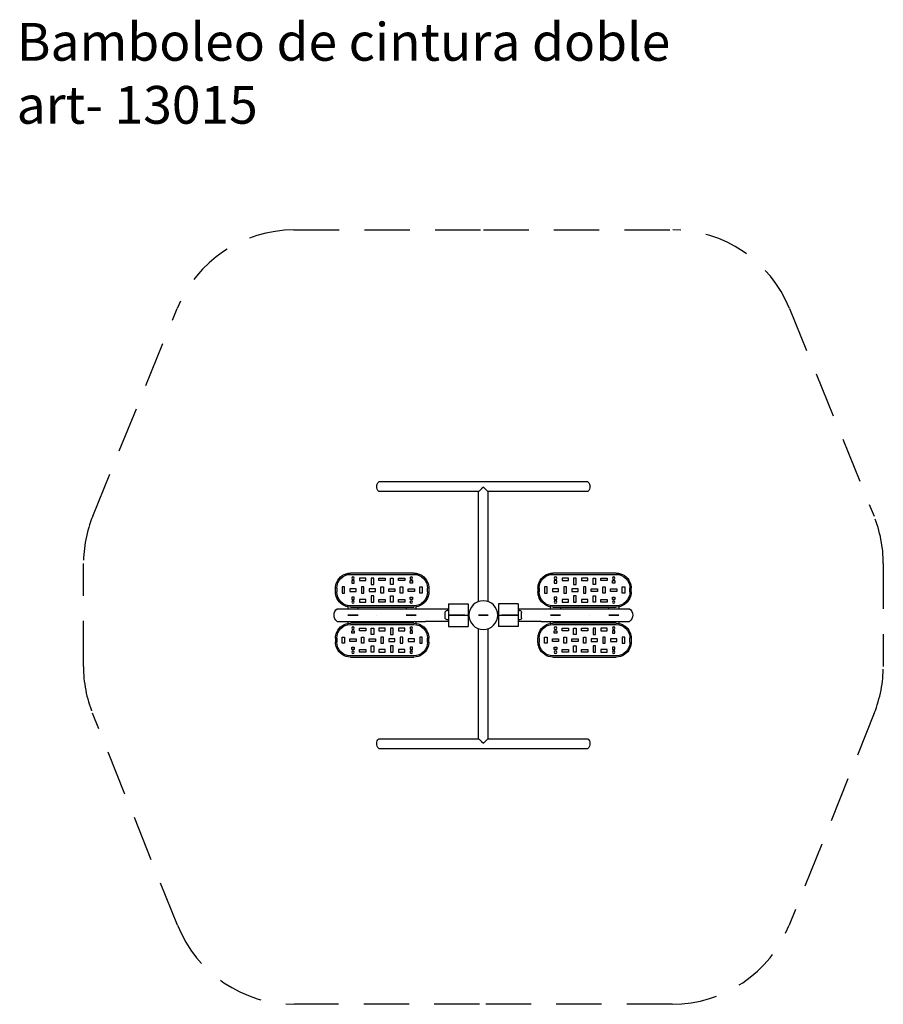
# Model space of a CAD drawing. Units: millimetres. Extents: x 56277.34 to 56280.77, y 33227.86 to 33231.77.
import ezdxf

# ---------------------------------------------------------------- set-up
doc = ezdxf.new("R2010")
doc.units = ezdxf.units.MM
doc.linetypes.add('ACAD_ISO02W100', pattern=[15, 12, -3])
doc.layers.add('Area de seguridad', color=6, linetype='ACAD_ISO02W100')
doc.layers.add('JUEGOS 2', color=80, linetype='Continuous', lineweight=13)
doc.styles.get("Standard").update_dxf_attribs({"font": 'arial.ttf'})

msp = doc.modelspace()

# ---------------------------------------------------------------- linework, layer by layer
at = {"extrusion": (0, 6.12323e-17, -1)}
for p, q in [((56279.5964, 33229.9359), (56278.7664, 33229.9359)), ((56278.7584, 33229.9169), (56278.7584, 33229.9168)), ((56279.1625, 33229.8978), (56278.7664, 33229.8978)), ((56279.1624, 33229.7322), (56279.1624, 33229.8978)), ((56279.5964, 33229.8978), (56279.2004, 33229.8978)), ((56279.2005, 33229.5665), (56279.2005, 33229.8978)), ((56279.6044, 33229.9168), (56279.6044, 33229.9169)), ((56279.1624, 33229.4607), (56279.1624, 33229.7322)), ((56279.1624, 33229.5665), (56279.1624, 33229.7319)), ((56278.6681, 33229.5737), (56278.6548, 33229.5737)), ((56278.6548, 33229.5687), (56278.6681, 33229.5687)), ((56278.6594, 33229.5437), (56278.6594, 33229.5337)), ((56278.6691, 33229.5437), (56278.6594, 33229.5437)), ((56278.8914, 33229.5737), (56278.6681, 33229.5737)), ((56278.6681, 33229.5687), (56278.8914, 33229.5687)), ((56278.6691, 33229.5337), (56278.6691, 33229.5437)), ((56278.6903, 33229.5537), (56278.6903, 33229.5437)), ((56278.7153, 33229.5537), (56278.6903, 33229.5537)), ((56278.6903, 33229.5437), (56278.7153, 33229.5437)), ((56278.7153, 33229.5437), (56278.7153, 33229.5537)), ((56278.7363, 33229.5537), (56278.7363, 33229.5287)), ((56278.7463, 33229.5537), (56278.7363, 33229.5537)), ((56278.7463, 33229.5287), (56278.7463, 33229.5537)), ((56278.7673, 33229.5437), (56278.7673, 33229.5537)), ((56278.7673, 33229.5537), (56278.7923, 33229.5537)), ((56278.7923, 33229.5437), (56278.7673, 33229.5437)), ((56278.7923, 33229.5537), (56278.7923, 33229.5437)), ((56278.8133, 33229.5537), (56278.8233, 33229.5537)), ((56278.8133, 33229.5287), (56278.8133, 33229.5537)), ((56278.8233, 33229.5537), (56278.8233, 33229.5287)), ((56278.8443, 33229.5537), (56278.8693, 33229.5537)), ((56278.8443, 33229.5437), (56278.8443, 33229.5537)), ((56278.8693, 33229.5437), (56278.8443, 33229.5437)), ((56278.8693, 33229.5537), (56278.8693, 33229.5437)), ((56278.8904, 33229.5437), (56278.9001, 33229.5437)), ((56278.8904, 33229.5337), (56278.8904, 33229.5437)), ((56278.9048, 33229.5737), (56278.8914, 33229.5737)), ((56278.8914, 33229.5687), (56278.9048, 33229.5687)), ((56278.9001, 33229.5437), (56278.9001, 33229.5337)), ((56279.1624, 33229.4607), (56279.1624, 33229.5665)), ((56279.2005, 33229.4607), (56279.2005, 33229.5665)), ((56279.4714, 33229.5737), (56279.4581, 33229.5737)), ((56279.4581, 33229.5687), (56279.4714, 33229.5687)), ((56279.4627, 33229.5437), (56279.4627, 33229.5337)), ((56279.4724, 33229.5437), (56279.4627, 33229.5437)), ((56279.6947, 33229.5737), (56279.4714, 33229.5737)), ((56279.4714, 33229.5687), (56279.6947, 33229.5687)), ((56279.4724, 33229.5337), (56279.4724, 33229.5437)), ((56279.4936, 33229.5537), (56279.4936, 33229.5437)), ((56279.5186, 33229.5537), (56279.4936, 33229.5537)), ((56279.4936, 33229.5437), (56279.5186, 33229.5437)), ((56279.5186, 33229.5437), (56279.5186, 33229.5537)), ((56279.5396, 33229.5537), (56279.5396, 33229.5287)), ((56279.5496, 33229.5537), (56279.5396, 33229.5537)), ((56279.5496, 33229.5287), (56279.5496, 33229.5537)), ((56279.5706, 33229.5537), (56279.5706, 33229.5437)), ((56279.5956, 33229.5537), (56279.5706, 33229.5537)), ((56279.5706, 33229.5437), (56279.5956, 33229.5437)), ((56279.5956, 33229.5437), (56279.5956, 33229.5537)), ((56279.6166, 33229.5537), (56279.6266, 33229.5537)), ((56279.6166, 33229.5287), (56279.6166, 33229.5537)), ((56279.6266, 33229.5537), (56279.6266, 33229.5287)), ((56279.6476, 33229.5537), (56279.6726, 33229.5537)), ((56279.6476, 33229.5437), (56279.6476, 33229.5537)), ((56279.6726, 33229.5437), (56279.6476, 33229.5437)), ((56279.6726, 33229.5537), (56279.6726, 33229.5437)), ((56279.6937, 33229.5437), (56279.7034, 33229.5437)), ((56279.6937, 33229.5337), (56279.6937, 33229.5437)), ((56279.7081, 33229.5737), (56279.6947, 33229.5737)), ((56279.6947, 33229.5687), (56279.7081, 33229.5687)), ((56279.7034, 33229.5437), (56279.7034, 33229.5337)), ((56278.5948, 33229.4987), (56278.5948, 33229.5137)), ((56278.5998, 33229.5137), (56278.5998, 33229.4987)), ((56278.6308, 33229.5187), (56278.6208, 33229.5187)), ((56278.6208, 33229.5187), (56278.6208, 33229.4937)), ((56278.6308, 33229.4937), (56278.6308, 33229.5187)), ((56278.6518, 33229.5112), (56278.6518, 33229.5012)), ((56278.6768, 33229.5112), (56278.6518, 33229.5112)), ((56278.6594, 33229.5337), (56278.6691, 33229.5337)), ((56278.6768, 33229.5012), (56278.6768, 33229.5112)), ((56278.7078, 33229.5187), (56278.6978, 33229.5187)), ((56278.6978, 33229.5187), (56278.6978, 33229.4937)), ((56278.7078, 33229.4937), (56278.7078, 33229.5187)), ((56278.7288, 33229.5112), (56278.7288, 33229.5012)), ((56278.7538, 33229.5112), (56278.7288, 33229.5112)), ((56278.7363, 33229.5287), (56278.7463, 33229.5287)), ((56278.7538, 33229.5012), (56278.7538, 33229.5112)), ((56278.7748, 33229.5187), (56278.7848, 33229.5187)), ((56278.7748, 33229.4937), (56278.7748, 33229.5187)), ((56278.7848, 33229.5187), (56278.7848, 33229.4937)), ((56278.8058, 33229.5012), (56278.8058, 33229.5112)), ((56278.8058, 33229.5112), (56278.8308, 33229.5112)), ((56278.8233, 33229.5287), (56278.8133, 33229.5287)), ((56278.8308, 33229.5112), (56278.8308, 33229.5012)), ((56278.8518, 33229.5187), (56278.8618, 33229.5187)), ((56278.8518, 33229.4937), (56278.8518, 33229.5187)), ((56278.8618, 33229.5187), (56278.8618, 33229.4937)), ((56278.8828, 33229.5112), (56278.9078, 33229.5112)), ((56278.8828, 33229.5012), (56278.8828, 33229.5112)), ((56278.9001, 33229.5337), (56278.8904, 33229.5337)), ((56278.9078, 33229.5112), (56278.9078, 33229.5012)), ((56278.9288, 33229.5187), (56278.9388, 33229.5187)), ((56278.9288, 33229.4937), (56278.9288, 33229.5187)), ((56278.9388, 33229.5187), (56278.9388, 33229.4937)), ((56278.9598, 33229.4987), (56278.9598, 33229.5137)), ((56278.9648, 33229.5137), (56278.9648, 33229.4987)), ((56279.3981, 33229.5137), (56279.3981, 33229.4987)), ((56279.4031, 33229.5137), (56279.4031, 33229.4987)), ((56279.4341, 33229.5187), (56279.4241, 33229.5187)), ((56279.4241, 33229.5187), (56279.4241, 33229.4937)), ((56279.4341, 33229.4937), (56279.4341, 33229.5187)), ((56279.4551, 33229.5112), (56279.4551, 33229.5012)), ((56279.4801, 33229.5112), (56279.4551, 33229.5112)), ((56279.4627, 33229.5337), (56279.4724, 33229.5337)), ((56279.4801, 33229.5012), (56279.4801, 33229.5112)), ((56279.5111, 33229.5187), (56279.5011, 33229.5187)), ((56279.5011, 33229.5187), (56279.5011, 33229.4937)), ((56279.5111, 33229.4937), (56279.5111, 33229.5187)), ((56279.5321, 33229.5112), (56279.5321, 33229.5012)), ((56279.5571, 33229.5112), (56279.5321, 33229.5112)), ((56279.5396, 33229.5287), (56279.5496, 33229.5287)), ((56279.5571, 33229.5012), (56279.5571, 33229.5112)), ((56279.5881, 33229.5187), (56279.5781, 33229.5187)), ((56279.5781, 33229.5187), (56279.5781, 33229.4937)), ((56279.5881, 33229.4937), (56279.5881, 33229.5187)), ((56279.6091, 33229.5012), (56279.6091, 33229.5112)), ((56279.6091, 33229.5112), (56279.6341, 33229.5112)), ((56279.6266, 33229.5287), (56279.6166, 33229.5287)), ((56279.6341, 33229.5112), (56279.6341, 33229.5012)), ((56279.6551, 33229.5187), (56279.6651, 33229.5187)), ((56279.6551, 33229.4937), (56279.6551, 33229.5187)), ((56279.6651, 33229.5187), (56279.6651, 33229.4937)), ((56279.6861, 33229.5112), (56279.7111, 33229.5112)), ((56279.6861, 33229.5012), (56279.6861, 33229.5112)), ((56279.7034, 33229.5337), (56279.6937, 33229.5337)), ((56279.7111, 33229.5112), (56279.7111, 33229.5012)), ((56279.7321, 33229.5187), (56279.7421, 33229.5187)), ((56279.7321, 33229.4937), (56279.7321, 33229.5187)), ((56279.7421, 33229.5187), (56279.7421, 33229.4937)), ((56279.7631, 33229.4987), (56279.7631, 33229.5137)), ((56279.7681, 33229.4987), (56279.7681, 33229.5137)), ((56278.6208, 33229.4937), (56278.6308, 33229.4937)), ((56278.6518, 33229.5012), (56278.6768, 33229.5012)), ((56278.6594, 33229.4787), (56278.6594, 33229.4687)), ((56278.6691, 33229.4787), (56278.6594, 33229.4787)), ((56278.6594, 33229.4687), (56278.6691, 33229.4687)), ((56278.6691, 33229.4687), (56278.6691, 33229.4787)), ((56278.6903, 33229.4687), (56278.6903, 33229.4587)), ((56278.7153, 33229.4687), (56278.6903, 33229.4687)), ((56278.6978, 33229.4937), (56278.7078, 33229.4937)), ((56278.7153, 33229.4587), (56278.7153, 33229.4687)), ((56278.7288, 33229.5012), (56278.7538, 33229.5012)), ((56278.7463, 33229.4837), (56278.7363, 33229.4837)), ((56278.7363, 33229.4837), (56278.7363, 33229.4587)), ((56278.7463, 33229.4587), (56278.7463, 33229.4837)), ((56278.7673, 33229.4587), (56278.7673, 33229.4687)), ((56278.7673, 33229.4687), (56278.7923, 33229.4687)), ((56278.7848, 33229.4937), (56278.7748, 33229.4937)), ((56278.7923, 33229.4687), (56278.7923, 33229.4587)), ((56278.8308, 33229.5012), (56278.8058, 33229.5012)), ((56278.8133, 33229.4837), (56278.8233, 33229.4837)), ((56278.8133, 33229.4587), (56278.8133, 33229.4837)), ((56278.8233, 33229.4837), (56278.8233, 33229.4587)), ((56278.8443, 33229.4687), (56278.8693, 33229.4687)), ((56278.8443, 33229.4587), (56278.8443, 33229.4687)), ((56278.8618, 33229.4937), (56278.8518, 33229.4937)), ((56278.8693, 33229.4687), (56278.8693, 33229.4587)), ((56278.9078, 33229.5012), (56278.8828, 33229.5012)), ((56278.8904, 33229.4787), (56278.9001, 33229.4787)), ((56278.8904, 33229.4687), (56278.8904, 33229.4787)), ((56278.9001, 33229.4687), (56278.8904, 33229.4687)), ((56278.9001, 33229.4787), (56278.9001, 33229.4687)), ((56278.9388, 33229.4937), (56278.9288, 33229.4937)), ((56279.4241, 33229.4937), (56279.4341, 33229.4937)), ((56279.4551, 33229.5012), (56279.4801, 33229.5012)), ((56279.4627, 33229.4787), (56279.4627, 33229.4687)), ((56279.4724, 33229.4787), (56279.4627, 33229.4787)), ((56279.4627, 33229.4687), (56279.4724, 33229.4687)), ((56279.4724, 33229.4687), (56279.4724, 33229.4787)), ((56279.4936, 33229.4687), (56279.4936, 33229.4587)), ((56279.5186, 33229.4687), (56279.4936, 33229.4687)), ((56279.5011, 33229.4937), (56279.5111, 33229.4937)), ((56279.5186, 33229.4587), (56279.5186, 33229.4687)), ((56279.5321, 33229.5012), (56279.5571, 33229.5012)), ((56279.5496, 33229.4837), (56279.5396, 33229.4837)), ((56279.5396, 33229.4837), (56279.5396, 33229.4587)), ((56279.5496, 33229.4587), (56279.5496, 33229.4837)), ((56279.5706, 33229.4687), (56279.5706, 33229.4587)), ((56279.5956, 33229.4687), (56279.5706, 33229.4687)), ((56279.5781, 33229.4937), (56279.5881, 33229.4937)), ((56279.5956, 33229.4587), (56279.5956, 33229.4687)), ((56279.6341, 33229.5012), (56279.6091, 33229.5012)), ((56279.6166, 33229.4837), (56279.6266, 33229.4837)), ((56279.6166, 33229.4587), (56279.6166, 33229.4837)), ((56279.6266, 33229.4837), (56279.6266, 33229.4587)), ((56279.6476, 33229.4687), (56279.6726, 33229.4687)), ((56279.6476, 33229.4587), (56279.6476, 33229.4687)), ((56279.6651, 33229.4937), (56279.6551, 33229.4937)), ((56279.6726, 33229.4687), (56279.6726, 33229.4587)), ((56279.7111, 33229.5012), (56279.6861, 33229.5012)), ((56279.6937, 33229.4787), (56279.7034, 33229.4787)), ((56279.6937, 33229.4687), (56279.6937, 33229.4787)), ((56279.7034, 33229.4687), (56279.6937, 33229.4687)), ((56279.7034, 33229.4787), (56279.7034, 33229.4687)), ((56279.7421, 33229.4937), (56279.7321, 33229.4937)), ((56278.6021, 33229.4322), (56278.9521, 33229.4322)), ((56278.6442, 33229.4396), (56278.6442, 33229.4322)), ((56278.6681, 33229.4437), (56278.6548, 33229.4437)), ((56278.6548, 33229.4387), (56278.6681, 33229.4387)), ((56278.8914, 33229.4437), (56278.6681, 33229.4437)), ((56278.6681, 33229.4387), (56278.8914, 33229.4387)), ((56278.6842, 33229.4322), (56278.6842, 33229.4387)), ((56278.6903, 33229.4587), (56278.7153, 33229.4587)), ((56278.7363, 33229.4587), (56278.7463, 33229.4587)), ((56278.7923, 33229.4587), (56278.7673, 33229.4587)), ((56278.8233, 33229.4587), (56278.8133, 33229.4587)), ((56278.8693, 33229.4587), (56278.8443, 33229.4587)), ((56278.8749, 33229.4387), (56278.8749, 33229.4322)), ((56278.9048, 33229.4437), (56278.8914, 33229.4437)), ((56278.8914, 33229.4387), (56278.9048, 33229.4387)), ((56278.9149, 33229.4322), (56278.9149, 33229.4396)), ((56278.9521, 33229.4322), (56279.0431, 33229.4322)), ((56279.0431, 33229.4253), (56279.0377, 33229.4253)), ((56279.0431, 33229.4518), (56279.1211, 33229.4518)), ((56279.0431, 33229.4518), (56279.0431, 33229.3618)), ((56279.0431, 33229.4368), (56279.0431, 33229.3768)), ((56279.1211, 33229.4518), (56279.1211, 33229.3618)), ((56279.2417, 33229.4518), (56279.2417, 33229.3618)), ((56279.3197, 33229.4518), (56279.2417, 33229.4518)), ((56279.3197, 33229.4518), (56279.3197, 33229.3618)), ((56279.3197, 33229.4322), (56279.4107, 33229.4322)), ((56279.3252, 33229.4253), (56279.3197, 33229.4253)), ((56279.4107, 33229.4322), (56279.7607, 33229.4322)), ((56279.4479, 33229.4322), (56279.4479, 33229.4396)), ((56279.4714, 33229.4437), (56279.4581, 33229.4437)), ((56279.4581, 33229.4387), (56279.4714, 33229.4387)), ((56279.6947, 33229.4437), (56279.4714, 33229.4437)), ((56279.4714, 33229.4387), (56279.6947, 33229.4387)), ((56279.4879, 33229.4387), (56279.4879, 33229.4322)), ((56279.4936, 33229.4587), (56279.5186, 33229.4587)), ((56279.5396, 33229.4587), (56279.5496, 33229.4587)), ((56279.5706, 33229.4587), (56279.5956, 33229.4587)), ((56279.6266, 33229.4587), (56279.6166, 33229.4587)), ((56279.6726, 33229.4587), (56279.6476, 33229.4587)), ((56279.6786, 33229.4322), (56279.6786, 33229.4387)), ((56279.7081, 33229.4437), (56279.6947, 33229.4437)), ((56279.6947, 33229.4387), (56279.7081, 33229.4387)), ((56279.7186, 33229.4396), (56279.7186, 33229.4322)), ((56279.0297, 33229.4068), (56279.0297, 33229.4173)), ((56279.0297, 33229.3963), (56279.0297, 33229.4068)), ((56279.0431, 33229.3883), (56279.0377, 33229.3883)), ((56279.0431, 33229.4068), (56279.0431, 33229.3883)), ((56279.3252, 33229.3883), (56279.3197, 33229.3883)), ((56279.3332, 33229.4068), (56279.3332, 33229.4173)), ((56279.3332, 33229.3963), (56279.3332, 33229.4068)), ((56278.6021, 33229.3814), (56278.9521, 33229.3814)), ((56278.6442, 33229.3814), (56278.6442, 33229.374)), ((56278.6681, 33229.3749), (56278.6548, 33229.3749)), ((56278.6548, 33229.3699), (56278.6681, 33229.3699)), ((56278.8914, 33229.3749), (56278.6681, 33229.3749)), ((56278.6681, 33229.3699), (56278.8914, 33229.3699)), ((56278.6842, 33229.3749), (56278.6842, 33229.3814)), ((56278.6903, 33229.3449), (56278.6903, 33229.3549)), ((56278.6903, 33229.3549), (56278.7153, 33229.3549)), ((56278.7153, 33229.3549), (56278.7153, 33229.3449)), ((56278.7363, 33229.3549), (56278.7463, 33229.3549)), ((56278.7363, 33229.3299), (56278.7363, 33229.3549)), ((56278.7463, 33229.3549), (56278.7463, 33229.3299)), ((56278.7673, 33229.3549), (56278.7673, 33229.3449)), ((56278.7923, 33229.3549), (56278.7673, 33229.3549)), ((56278.7923, 33229.3449), (56278.7923, 33229.3549)), ((56278.8133, 33229.3549), (56278.8133, 33229.3299)), ((56278.8233, 33229.3549), (56278.8133, 33229.3549)), ((56278.8233, 33229.3299), (56278.8233, 33229.3549)), ((56278.8443, 33229.3549), (56278.8443, 33229.3449)), ((56278.8693, 33229.3549), (56278.8443, 33229.3549)), ((56278.8693, 33229.3449), (56278.8693, 33229.3549)), ((56278.8749, 33229.3814), (56278.8749, 33229.3749)), ((56278.9048, 33229.3749), (56278.8914, 33229.3749)), ((56278.8914, 33229.3699), (56278.9048, 33229.3699)), ((56278.9149, 33229.3741), (56278.9149, 33229.3814)), ((56279.0431, 33229.3814), (56278.9521, 33229.3814)), ((56279.0431, 33229.3618), (56279.1211, 33229.3618)), ((56279.1624, 33229.2472), (56279.1624, 33229.3529)), ((56279.1624, 33229.0815), (56279.1624, 33229.3529)), ((56279.2005, 33229.2472), (56279.2005, 33229.3529)), ((56279.3197, 33229.3618), (56279.2417, 33229.3618)), ((56279.4107, 33229.3814), (56279.3197, 33229.3814)), ((56279.4107, 33229.3814), (56279.7607, 33229.3814)), ((56279.4479, 33229.3741), (56279.4479, 33229.3814)), ((56279.4714, 33229.3749), (56279.4581, 33229.3749)), ((56279.4581, 33229.3699), (56279.4714, 33229.3699)), ((56279.6947, 33229.3749), (56279.4714, 33229.3749)), ((56279.4714, 33229.3699), (56279.6947, 33229.3699)), ((56279.4879, 33229.3814), (56279.4879, 33229.3749)), ((56279.4936, 33229.3449), (56279.4936, 33229.3549)), ((56279.4936, 33229.3549), (56279.5186, 33229.3549)), ((56279.5186, 33229.3549), (56279.5186, 33229.3449)), ((56279.5396, 33229.3549), (56279.5496, 33229.3549)), ((56279.5396, 33229.3299), (56279.5396, 33229.3549)), ((56279.5496, 33229.3549), (56279.5496, 33229.3299)), ((56279.5706, 33229.3549), (56279.5956, 33229.3549)), ((56279.5706, 33229.3449), (56279.5706, 33229.3549)), ((56279.5956, 33229.3549), (56279.5956, 33229.3449)), ((56279.6166, 33229.3549), (56279.6166, 33229.3299)), ((56279.6266, 33229.3549), (56279.6166, 33229.3549)), ((56279.6266, 33229.3299), (56279.6266, 33229.3549)), ((56279.6476, 33229.3549), (56279.6476, 33229.3449)), ((56279.6726, 33229.3549), (56279.6476, 33229.3549)), ((56279.6726, 33229.3449), (56279.6726, 33229.3549)), ((56279.6786, 33229.3749), (56279.6786, 33229.3814)), ((56279.7081, 33229.3749), (56279.6947, 33229.3749)), ((56279.6947, 33229.3699), (56279.7081, 33229.3699)), ((56279.7186, 33229.3814), (56279.7186, 33229.374)), ((56278.5948, 33229.3149), (56278.5948, 33229.2999)), ((56278.5998, 33229.3149), (56278.5998, 33229.2999)), ((56278.6208, 33229.3199), (56278.6308, 33229.3199)), ((56278.6208, 33229.2949), (56278.6208, 33229.3199)), ((56278.6308, 33229.3199), (56278.6308, 33229.2949)), ((56278.6518, 33229.3024), (56278.6518, 33229.3124)), ((56278.6518, 33229.3124), (56278.6768, 33229.3124)), ((56278.6594, 33229.3349), (56278.6594, 33229.3449)), ((56278.6594, 33229.3449), (56278.6691, 33229.3449)), ((56278.6691, 33229.3349), (56278.6594, 33229.3349)), ((56278.6691, 33229.3449), (56278.6691, 33229.3349)), ((56278.6768, 33229.3124), (56278.6768, 33229.3024)), ((56278.7153, 33229.3449), (56278.6903, 33229.3449)), ((56278.6978, 33229.3199), (56278.7078, 33229.3199)), ((56278.6978, 33229.2949), (56278.6978, 33229.3199)), ((56278.7078, 33229.3199), (56278.7078, 33229.2949)), ((56278.7288, 33229.3124), (56278.7538, 33229.3124)), ((56278.7288, 33229.3024), (56278.7288, 33229.3124)), ((56278.7463, 33229.3299), (56278.7363, 33229.3299)), ((56278.7538, 33229.3124), (56278.7538, 33229.3024)), ((56278.7673, 33229.3449), (56278.7923, 33229.3449)), ((56278.7748, 33229.3199), (56278.7748, 33229.2949)), ((56278.7848, 33229.3199), (56278.7748, 33229.3199)), ((56278.7848, 33229.2949), (56278.7848, 33229.3199)), ((56278.8058, 33229.3124), (56278.8058, 33229.3024)), ((56278.8308, 33229.3124), (56278.8058, 33229.3124)), ((56278.8133, 33229.3299), (56278.8233, 33229.3299)), ((56278.8308, 33229.3024), (56278.8308, 33229.3124)), ((56278.8443, 33229.3449), (56278.8693, 33229.3449)), ((56278.8518, 33229.3199), (56278.8518, 33229.2949)), ((56278.8618, 33229.3199), (56278.8518, 33229.3199)), ((56278.8618, 33229.2949), (56278.8618, 33229.3199)), ((56278.8828, 33229.3124), (56278.8828, 33229.3024)), ((56278.9078, 33229.3124), (56278.8828, 33229.3124)), ((56278.8904, 33229.3449), (56278.8904, 33229.3349)), ((56278.9001, 33229.3449), (56278.8904, 33229.3449)), ((56278.8904, 33229.3349), (56278.9001, 33229.3349)), ((56278.9001, 33229.3349), (56278.9001, 33229.3449)), ((56278.9078, 33229.3024), (56278.9078, 33229.3124)), ((56278.9288, 33229.3199), (56278.9288, 33229.2949)), ((56278.9388, 33229.3199), (56278.9288, 33229.3199)), ((56278.9388, 33229.2949), (56278.9388, 33229.3199)), ((56278.9598, 33229.2999), (56278.9598, 33229.3149)), ((56278.9648, 33229.2999), (56278.9648, 33229.3149)), ((56279.3981, 33229.2999), (56279.3981, 33229.3149)), ((56279.4031, 33229.3149), (56279.4031, 33229.2999)), ((56279.4241, 33229.3199), (56279.4341, 33229.3199)), ((56279.4241, 33229.2949), (56279.4241, 33229.3199)), ((56279.4341, 33229.3199), (56279.4341, 33229.2949)), ((56279.4551, 33229.3024), (56279.4551, 33229.3124)), ((56279.4551, 33229.3124), (56279.4801, 33229.3124)), ((56279.4627, 33229.3349), (56279.4627, 33229.3449)), ((56279.4627, 33229.3449), (56279.4724, 33229.3449)), ((56279.4724, 33229.3349), (56279.4627, 33229.3349)), ((56279.4724, 33229.3449), (56279.4724, 33229.3349)), ((56279.4801, 33229.3124), (56279.4801, 33229.3024)), ((56279.5186, 33229.3449), (56279.4936, 33229.3449)), ((56279.5011, 33229.3199), (56279.5111, 33229.3199)), ((56279.5011, 33229.2949), (56279.5011, 33229.3199)), ((56279.5111, 33229.3199), (56279.5111, 33229.2949)), ((56279.5321, 33229.3124), (56279.5571, 33229.3124)), ((56279.5321, 33229.3024), (56279.5321, 33229.3124)), ((56279.5496, 33229.3299), (56279.5396, 33229.3299)), ((56279.5571, 33229.3124), (56279.5571, 33229.3024)), ((56279.5956, 33229.3449), (56279.5706, 33229.3449)), ((56279.5781, 33229.3199), (56279.5881, 33229.3199)), ((56279.5781, 33229.2949), (56279.5781, 33229.3199)), ((56279.5881, 33229.3199), (56279.5881, 33229.2949)), ((56279.6091, 33229.3124), (56279.6091, 33229.3024)), ((56279.6341, 33229.3124), (56279.6091, 33229.3124)), ((56279.6166, 33229.3299), (56279.6266, 33229.3299)), ((56279.6341, 33229.3024), (56279.6341, 33229.3124)), ((56279.6476, 33229.3449), (56279.6726, 33229.3449)), ((56279.6551, 33229.3199), (56279.6551, 33229.2949)), ((56279.6651, 33229.3199), (56279.6551, 33229.3199)), ((56279.6651, 33229.2949), (56279.6651, 33229.3199)), ((56279.6861, 33229.3124), (56279.6861, 33229.3024)), ((56279.7111, 33229.3124), (56279.6861, 33229.3124)), ((56279.6937, 33229.3449), (56279.6937, 33229.3349)), ((56279.7034, 33229.3449), (56279.6937, 33229.3449)), ((56279.6937, 33229.3349), (56279.7034, 33229.3349)), ((56279.7034, 33229.3349), (56279.7034, 33229.3449)), ((56279.7111, 33229.3024), (56279.7111, 33229.3124)), ((56279.7321, 33229.3199), (56279.7321, 33229.2949)), ((56279.7421, 33229.3199), (56279.7321, 33229.3199)), ((56279.7421, 33229.2949), (56279.7421, 33229.3199)), ((56279.7631, 33229.2999), (56279.7631, 33229.3149)), ((56279.7681, 33229.3149), (56279.7681, 33229.2999)), ((56278.6308, 33229.2949), (56278.6208, 33229.2949)), ((56278.6768, 33229.3024), (56278.6518, 33229.3024)), ((56278.6594, 33229.2699), (56278.6594, 33229.2799)), ((56278.6594, 33229.2799), (56278.6691, 33229.2799)), ((56278.6691, 33229.2699), (56278.6594, 33229.2699)), ((56278.6691, 33229.2799), (56278.6691, 33229.2699)), ((56278.6903, 33229.2599), (56278.6903, 33229.2699)), ((56278.6903, 33229.2699), (56278.7153, 33229.2699)), ((56278.7078, 33229.2949), (56278.6978, 33229.2949)), ((56278.7153, 33229.2699), (56278.7153, 33229.2599)), ((56278.7538, 33229.3024), (56278.7288, 33229.3024)), ((56278.7363, 33229.2849), (56278.7463, 33229.2849)), ((56278.7363, 33229.2599), (56278.7363, 33229.2849)), ((56278.7463, 33229.2849), (56278.7463, 33229.2599)), ((56278.7673, 33229.2699), (56278.7673, 33229.2599)), ((56278.7923, 33229.2699), (56278.7673, 33229.2699)), ((56278.7748, 33229.2949), (56278.7848, 33229.2949)), ((56278.7923, 33229.2599), (56278.7923, 33229.2699)), ((56278.8058, 33229.3024), (56278.8308, 33229.3024)), ((56278.8233, 33229.2849), (56278.8133, 33229.2849)), ((56278.8133, 33229.2849), (56278.8133, 33229.2599)), ((56278.8233, 33229.2599), (56278.8233, 33229.2849)), ((56278.8443, 33229.2699), (56278.8443, 33229.2599)), ((56278.8693, 33229.2699), (56278.8443, 33229.2699)), ((56278.8518, 33229.2949), (56278.8618, 33229.2949)), ((56278.8693, 33229.2599), (56278.8693, 33229.2699)), ((56278.8828, 33229.3024), (56278.9078, 33229.3024)), ((56278.8904, 33229.2799), (56278.8904, 33229.2699)), ((56278.9001, 33229.2799), (56278.8904, 33229.2799)), ((56278.8904, 33229.2699), (56278.9001, 33229.2699)), ((56278.9001, 33229.2699), (56278.9001, 33229.2799)), ((56278.9288, 33229.2949), (56278.9388, 33229.2949)), ((56279.4341, 33229.2949), (56279.4241, 33229.2949)), ((56279.4801, 33229.3024), (56279.4551, 33229.3024)), ((56279.4627, 33229.2699), (56279.4627, 33229.2799)), ((56279.4627, 33229.2799), (56279.4724, 33229.2799)), ((56279.4724, 33229.2699), (56279.4627, 33229.2699)), ((56279.4724, 33229.2799), (56279.4724, 33229.2699)), ((56279.4936, 33229.2599), (56279.4936, 33229.2699)), ((56279.4936, 33229.2699), (56279.5186, 33229.2699)), ((56279.5111, 33229.2949), (56279.5011, 33229.2949)), ((56279.5186, 33229.2699), (56279.5186, 33229.2599)), ((56279.5571, 33229.3024), (56279.5321, 33229.3024)), ((56279.5396, 33229.2849), (56279.5496, 33229.2849)), ((56279.5396, 33229.2599), (56279.5396, 33229.2849)), ((56279.5496, 33229.2849), (56279.5496, 33229.2599)), ((56279.5706, 33229.2699), (56279.5956, 33229.2699)), ((56279.5706, 33229.2599), (56279.5706, 33229.2699)), ((56279.5881, 33229.2949), (56279.5781, 33229.2949)), ((56279.5956, 33229.2699), (56279.5956, 33229.2599)), ((56279.6091, 33229.3024), (56279.6341, 33229.3024)), ((56279.6266, 33229.2849), (56279.6166, 33229.2849)), ((56279.6166, 33229.2849), (56279.6166, 33229.2599)), ((56279.6266, 33229.2599), (56279.6266, 33229.2849)), ((56279.6476, 33229.2699), (56279.6476, 33229.2599)), ((56279.6726, 33229.2699), (56279.6476, 33229.2699)), ((56279.6551, 33229.2949), (56279.6651, 33229.2949)), ((56279.6726, 33229.2599), (56279.6726, 33229.2699)), ((56279.6861, 33229.3024), (56279.7111, 33229.3024)), ((56279.6937, 33229.2799), (56279.6937, 33229.2699)), ((56279.7034, 33229.2799), (56279.6937, 33229.2799)), ((56279.6937, 33229.2699), (56279.7034, 33229.2699)), ((56279.7034, 33229.2699), (56279.7034, 33229.2799)), ((56279.7321, 33229.2949), (56279.7421, 33229.2949)), ((56278.6681, 33229.2449), (56278.6548, 33229.2449)), ((56278.6548, 33229.2399), (56278.6681, 33229.2399)), ((56278.8914, 33229.2449), (56278.6681, 33229.2449)), ((56278.6681, 33229.2399), (56278.8914, 33229.2399)), ((56278.7153, 33229.2599), (56278.6903, 33229.2599)), ((56278.7463, 33229.2599), (56278.7363, 33229.2599)), ((56278.7673, 33229.2599), (56278.7923, 33229.2599)), ((56278.8133, 33229.2599), (56278.8233, 33229.2599)), ((56278.8443, 33229.2599), (56278.8693, 33229.2599)), ((56278.9048, 33229.2449), (56278.8914, 33229.2449)), ((56278.8914, 33229.2399), (56278.9048, 33229.2399)), ((56279.1624, 33229.0817), (56279.1624, 33229.2472)), ((56279.2005, 33228.9159), (56279.2005, 33229.2472)), ((56279.4714, 33229.2449), (56279.4581, 33229.2449)), ((56279.4581, 33229.2399), (56279.4714, 33229.2399)), ((56279.6947, 33229.2449), (56279.4714, 33229.2449)), ((56279.4714, 33229.2399), (56279.6947, 33229.2399)), ((56279.5186, 33229.2599), (56279.4936, 33229.2599)), ((56279.5496, 33229.2599), (56279.5396, 33229.2599)), ((56279.5956, 33229.2599), (56279.5706, 33229.2599)), ((56279.6166, 33229.2599), (56279.6266, 33229.2599)), ((56279.6476, 33229.2599), (56279.6726, 33229.2599)), ((56279.7081, 33229.2449), (56279.6947, 33229.2449)), ((56279.6947, 33229.2399), (56279.7081, 33229.2399)), ((56279.1624, 33228.9159), (56279.1624, 33229.0815)), ((56278.7664, 33228.9159), (56279.1625, 33228.9159)), ((56279.2004, 33228.9159), (56279.5964, 33228.9159)), ((56278.7584, 33228.8969), (56278.7584, 33228.8968)), ((56278.7664, 33228.8778), (56279.5964, 33228.8778)), ((56279.6044, 33228.8968), (56279.6044, 33228.8969))]:
    msp.add_line(p, q, dxfattribs=at)
at = {"extrusion": (0, 1, 0)}
for p, q in [((56278.6442, 33229.4068, 0.1193), (56278.6442, 33229.4068, 0.0328)), ((56278.6442, 33229.4068, 0.0254), (56278.6442, 33229.4068, -0.0254)), ((56278.6442, 33229.4068, -0.0328), (56278.6442, 33229.4068, -0.1207)), ((56278.6442, 33229.4068, 0.1193), (56278.6442, 33229.4068, 0.1193)), ((56278.6842, 33229.4068, 0.1193), (56278.6842, 33229.4068, 0.1193)), ((56278.6842, 33229.4068, -0.1207), (56278.6842, 33229.4068, -0.0319)), ((56278.6842, 33229.4068, -0.0254), (56278.6842, 33229.4068, 0.0254)), ((56278.6842, 33229.4068, 0.0319), (56278.6842, 33229.4068, 0.1193)), ((56278.8749, 33229.4068, 0.1128), (56278.8749, 33229.4068, 0.0319)), ((56278.8749, 33229.4068, 0.0254), (56278.8749, 33229.4068, -0.0254)), ((56278.8749, 33229.4068, -0.0319), (56278.8749, 33229.4068, -0.1272)), ((56278.8749, 33229.4068, 0.1128), (56278.8749, 33229.4068, 0.1128)), ((56278.9149, 33229.4068, 0.1128), (56278.9149, 33229.4068, 0.1128)), ((56278.9149, 33229.4068, -0.1272), (56278.9149, 33229.4068, -0.0327)), ((56278.9149, 33229.4068, -0.0254), (56278.9149, 33229.4068, 0.0254)), ((56278.9149, 33229.4068, 0.0327), (56278.9149, 33229.4068, 0.1128)), ((56279.0431, 33229.4068, 0.0185), (56279.0431, 33229.4068)), ((56279.0821, 33229.4068, -0.0254), (56279.0431, 33229.4068, -0.0254)), ((56279.0431, 33229.4068, 0.0254), (56279.0821, 33229.4068, 0.0254)), ((56279.0431, 33229.4068, 0.0185), (56279.0431, 33229.4068, 0.0185)), ((56279.0431, 33229.4068, 0.0243), (56279.1211, 33229.4068, 0.0243)), ((56279.0431, 33229.4068, -0.0243), (56279.1211, 33229.4068, -0.0243)), ((56279.0431, 33229.4068, 0.0243), (56279.1211, 33229.4068, 0.0243)), ((56279.0431, 33229.4068, -0.0243), (56279.1211, 33229.4068, -0.0243)), ((56279.2005, 33229.4068), (56279.1624, 33229.4068)), ((56279.1624, 33229.4068), (56279.2005, 33229.4068)), ((56279.1624, 33229.4068), (56279.1624, 33229.4068, 0.0539)), ((56279.1624, 33229.4068, 0.3251), (56279.1624, 33229.4068, 0.3253)), ((56279.1624, 33229.4068, 0.4909), (56279.1624, 33229.4068, 0.491)), ((56279.1624, 33229.4068, -0.0539), (56279.1624, 33229.4068)), ((56279.1624, 33229.4068, -0.491), (56279.1624, 33229.4068, -0.4909)), ((56279.1624, 33229.4068, -0.3253), (56279.1624, 33229.4068, -0.3251)), ((56279.1624, 33229.4068, 0.0493), (56279.1624, 33229.4068, 0.0539)), ((56279.1624, 33229.4068, -0.0539), (56279.1624, 33229.4068, -0.0493)), ((56279.2004, 33229.4068, 0.4909), (56279.1625, 33229.4068, 0.4909)), ((56279.2004, 33229.4068, 0.4909), (56279.1625, 33229.4068, 0.4909)), ((56279.1625, 33229.4068, -0.4909), (56279.2004, 33229.4068, -0.4909)), ((56279.1625, 33229.4068, -0.4909), (56279.2004, 33229.4068, -0.4909)), ((56279.2005, 33229.4068), (56279.2005, 33229.4068, 0.0539)), ((56279.2005, 33229.4068, 0.4909), (56279.2005, 33229.4068, 0.491)), ((56279.2005, 33229.4068, -0.0539), (56279.2005, 33229.4068)), ((56279.2005, 33229.4068, -0.491), (56279.2005, 33229.4068, -0.4909)), ((56279.2005, 33229.4068, 0.3253), (56279.2005, 33229.4068, 0.0493)), ((56279.2005, 33229.4068, -0.0493), (56279.2005, 33229.4068, -0.3253)), ((56279.2417, 33229.4068, 0.0243), (56279.3197, 33229.4068, 0.0243)), ((56279.2417, 33229.4068, -0.0243), (56279.3197, 33229.4068, -0.0243)), ((56279.2417, 33229.4068, 0.0243), (56279.3197, 33229.4068, 0.0243)), ((56279.2417, 33229.4068, -0.0243), (56279.3197, 33229.4068, -0.0243)), ((56279.3197, 33229.4068, -0.0254), (56279.2807, 33229.4068, -0.0254)), ((56279.2807, 33229.4068, 0.0254), (56279.3197, 33229.4068, 0.0254)), ((56279.3197, 33229.4068, 0.0185), (56279.3197, 33229.4068)), ((56279.3197, 33229.4068, 0.0185), (56279.3197, 33229.4068, 0.0185)), ((56279.4479, 33229.4068, 0.1128), (56279.4479, 33229.4068, 0.1128)), ((56279.4479, 33229.4068, -0.1272), (56279.4479, 33229.4068, -0.0327)), ((56279.4479, 33229.4068, -0.0254), (56279.4479, 33229.4068, 0.0254)), ((56279.4479, 33229.4068, 0.0327), (56279.4479, 33229.4068, 0.1128)), ((56279.4879, 33229.4068, 0.1128), (56279.4879, 33229.4068, 0.0319)), ((56279.4879, 33229.4068, 0.0254), (56279.4879, 33229.4068, -0.0254)), ((56279.4879, 33229.4068, -0.0319), (56279.4879, 33229.4068, -0.1272)), ((56279.4879, 33229.4068, 0.1128), (56279.4879, 33229.4068, 0.1128)), ((56279.6786, 33229.4068, 0.1193), (56279.6786, 33229.4068, 0.1193)), ((56279.6786, 33229.4068, -0.1207), (56279.6786, 33229.4068, -0.0319)), ((56279.6786, 33229.4068, -0.0254), (56279.6786, 33229.4068, 0.0254)), ((56279.6786, 33229.4068, 0.0319), (56279.6786, 33229.4068, 0.1193)), ((56279.7186, 33229.4068, 0.1193), (56279.7186, 33229.4068, 0.0328)), ((56279.7186, 33229.4068, 0.0254), (56279.7186, 33229.4068, -0.0254)), ((56279.7186, 33229.4068, -0.0328), (56279.7186, 33229.4068, -0.1207)), ((56279.7186, 33229.4068, 0.1193), (56279.7186, 33229.4068, 0.1193))]:
    msp.add_line(p, q, dxfattribs=at)
at = {"extrusion": (0, 6.12323e-17, -1)}
for centre, radius in [((-56278.6642, 33229.5537), 0.005), ((-56278.8953, 33229.5537), 0.005), ((-56279.4675, 33229.5537), 0.005), ((-56279.6986, 33229.5537), 0.005), ((-56278.6642, 33229.4587), 0.005), ((-56278.8953, 33229.4587), 0.005), ((-56279.1814, 33229.4068), 0.0571), ((-56279.4675, 33229.4587), 0.005), ((-56279.6986, 33229.4587), 0.005), ((-56278.6642, 33229.3549), 0.005), ((-56278.8953, 33229.3549), 0.005), ((-56279.4675, 33229.3549), 0.005), ((-56279.6986, 33229.3549), 0.005), ((-56278.6642, 33229.2599), 0.005), ((-56278.8953, 33229.2599), 0.005), ((-56279.4675, 33229.2599), 0.005), ((-56279.6986, 33229.2599), 0.005)]:
    msp.add_circle(centre, radius, dxfattribs=at)
at = {"extrusion": (0, 1, 0)}
for centre in [(-56279.0821, 0, 33229.4068), (-56279.2807, 0, 33229.4068)]:
    msp.add_circle(centre, 0.0254, dxfattribs=at)
at = {"extrusion": (0, 6.12323e-17, -1)}
for centre, radius, start, end in [((-56278.785, 33229.9169), 0.0266, 0, 45.5862), ((-56279.5778, 33229.9169), 0.0266, 134.4138, 180), ((-56278.785, 33229.9168), 0.0266, 314.4138, 0), ((-56279.5778, 33229.9168), 0.0266, 180, 225.5862), ((-56278.6548, 33229.5137), 0.06, 23.5565, 89.1707), ((-56278.6548, 33229.5137), 0.055, 0, 89.0953), ((-56278.9048, 33229.5137), 0.06, 90.8293, 156.4435), ((-56278.9048, 33229.5137), 0.055, 90.9047, 180), ((-56279.4581, 33229.5137), 0.06, 23.5565, 89.1707), ((-56279.4581, 33229.5137), 0.055, 0, 89.0953), ((-56279.7081, 33229.5137), 0.06, 90.8293, 156.4435), ((-56279.7081, 33229.5137), 0.055, 90.9047, 180), ((-56278.6548, 33229.5137), 0.06, 0, 23.5565), ((-56278.9048, 33229.5137), 0.06, 156.4435, 180), ((-56279.4581, 33229.5137), 0.06, 0, 23.5565), ((-56279.7081, 33229.5137), 0.06, 156.4435, 180), ((-56278.6548, 33229.4987), 0.06, 336.4435, 0), ((-56278.6548, 33229.4987), 0.055, 270.9047, 0), ((-56278.6548, 33229.4987), 0.06, 270.8293, 336.4435), ((-56278.9048, 33229.4987), 0.055, 180, 269.0953), ((-56278.9048, 33229.4987), 0.06, 203.5565, 269.1707), ((-56278.9048, 33229.4987), 0.06, 180, 203.5565), ((-56279.4581, 33229.4987), 0.06, 336.4435, 0), ((-56279.4581, 33229.4987), 0.055, 270.9047, 0), ((-56279.4581, 33229.4987), 0.06, 270.8293, 336.4435), ((-56279.7081, 33229.4987), 0.055, 180, 269.0953), ((-56279.7081, 33229.4987), 0.06, 203.5565, 269.1707), ((-56279.7081, 33229.4987), 0.06, 180, 203.5565), ((-56278.6206, 33229.4066), 0.0316, 0.334, 54.1553), ((-56279.0377, 33229.4173), 0.008, 0.0292, 90.0292), ((-56279.3252, 33229.4173), 0.008, 89.9708, 179.9708), ((-56279.7423, 33229.4066), 0.0316, 125.8447, 179.666), ((-56278.6206, 33229.407), 0.0316, 305.8447, 359.666), ((-56279.0377, 33229.3963), 0.008, 270.0292, 0.0292), ((-56279.3252, 33229.3963), 0.008, 179.9708, 269.9708), ((-56279.7423, 33229.407), 0.0316, 180.334, 234.1553), ((-56278.6548, 33229.3149), 0.06, 23.5565, 89.1707), ((-56278.6548, 33229.3149), 0.055, 0, 89.0953), ((-56278.9048, 33229.3149), 0.06, 90.8293, 156.4435), ((-56278.9048, 33229.3149), 0.055, 90.9047, 180), ((-56279.4581, 33229.3149), 0.06, 23.5565, 89.1707), ((-56279.4581, 33229.3149), 0.055, 0, 89.0953), ((-56279.7081, 33229.3149), 0.06, 90.8293, 156.4435), ((-56279.7081, 33229.3149), 0.055, 90.9047, 180), ((-56278.6548, 33229.3149), 0.06, 0, 23.5565), ((-56278.9048, 33229.3149), 0.06, 156.4435, 180), ((-56279.4581, 33229.3149), 0.06, 0, 23.5565), ((-56279.7081, 33229.3149), 0.06, 156.4435, 180), ((-56278.6548, 33229.2999), 0.06, 336.4435, 0), ((-56278.6548, 33229.2999), 0.055, 270.9047, 0), ((-56278.6548, 33229.2999), 0.06, 270.8293, 336.4435), ((-56278.9048, 33229.2999), 0.055, 180, 269.0953), ((-56278.9048, 33229.2999), 0.06, 203.5565, 269.1707), ((-56278.9048, 33229.2999), 0.06, 180, 203.5565), ((-56279.4581, 33229.2999), 0.06, 336.4435, 0), ((-56279.4581, 33229.2999), 0.055, 270.9047, 0), ((-56279.4581, 33229.2999), 0.06, 270.8293, 336.4435), ((-56279.7081, 33229.2999), 0.055, 180, 269.0953), ((-56279.7081, 33229.2999), 0.06, 203.5565, 269.1707), ((-56279.7081, 33229.2999), 0.06, 180, 203.5565), ((-56278.785, 33228.8969), 0.0266, 0, 45.5862), ((-56279.5778, 33228.8969), 0.0266, 134.4138, 180), ((-56278.785, 33228.8968), 0.0266, 314.4138, 0), ((-56279.5778, 33228.8968), 0.0266, 180, 225.5862)]:
    msp.add_arc(centre, radius, start, end, dxfattribs=at)
at = {"extrusion": (0, 1, 0)}
for centre, start, end in [((-56278.785, 0.51, 33229.4068), 0, 0.1017), ((-56278.785, 0.51, 33229.4068), 359.8983, 0), ((-56278.785, -0.51, 33229.4068), 0, 0.1017), ((-56278.785, -0.51, 33229.4068), 359.8983, 0), ((-56279.5778, 0.51, 33229.4068), 180, 180.1017), ((-56279.5778, 0.51, 33229.4068), 179.8983, 180), ((-56279.5778, -0.51, 33229.4068), 180, 180.1017), ((-56279.5778, -0.51, 33229.4068), 179.8983, 180)]:
    msp.add_arc(centre, 0.0266, start, end, dxfattribs=at)
at = {"extrusion": (2.21753e-16, 6.09403e-17, -1)}
for centre, major_axis in [((56279.1814, 33229.9168), (0.019, 0.019)), ((56279.1814, 33228.8968), (-0.019, -0.019))]:
    msp.add_ellipse(centre, major_axis=major_axis, ratio=0.048534, start_param=1.619292, end_param=3.093097, dxfattribs=at)
at = {"extrusion": (2.21753e-16, 6.15244e-17, -1)}
for centre, major_axis in [((56279.1814, 33229.9168), (-0.019, 0.019)), ((56279.1814, 33228.8968), (0.019, -0.019))]:
    msp.add_ellipse(centre, major_axis=major_axis, ratio=0.048534, start_param=3.190089, end_param=4.663893, dxfattribs=at)
at = {"extrusion": (2.22045e-16, 6.12323e-17, -1)}
for centre, start_param, end_param in [((56279.1814, 33229.7322), 3.130042, 3.152904), ((56279.1814, 33229.0815), 3.130281, 3.153143)]:
    msp.add_ellipse(centre, major_axis=(0.0191, 0), ratio=0.994311, start_param=start_param, end_param=end_param, dxfattribs=at)
at = {"extrusion": (2.22033e-16, 1, 2.73186e-30)}
for centre in [(56278.6642, 33229.4068, 0.1193), (56278.8949, 33229.4068, 0.1128)]:
    msp.add_ellipse(centre, major_axis=(-0.02, 0), ratio=1, start_param=0, end_param=3.141593, dxfattribs=at)
at = {"extrusion": (2.22033e-16, 1, 1.90172e-30)}
for centre in [(56278.6642, 33229.4068, 0.1193), (56278.8949, 33229.4068, 0.1128)]:
    msp.add_ellipse(centre, major_axis=(-0.02, 0), ratio=1, start_param=0, end_param=3.141593, dxfattribs=at)
at = {"extrusion": (2.22033e-16, 1, 7.36474e-30)}
for centre in [(56278.6642, 33229.4068, -0.1207), (56278.8949, 33229.4068, -0.1272)]:
    msp.add_ellipse(centre, major_axis=(0.02, 0), ratio=1, start_param=0, end_param=3.141593, dxfattribs=at)
at = {"extrusion": (2.22033e-16, 1, -2.73115e-30)}
for centre, start_param, end_param in [((56278.6642, 33229.4068, -0.1207), 0, 3.141593), ((56278.8949, 33229.4068, -0.1272), 1.802341, 3.141593), ((56278.8949, 33229.4068, -0.1272), 0, 1.297786)]:
    msp.add_ellipse(centre, major_axis=(0.02, 0), ratio=1, start_param=start_param, end_param=end_param, dxfattribs=at)
at = {"extrusion": (2.21753e-16, 1, -2.92082e-19)}
for centre, major_axis in [((56279.1814, 33229.4068, 0.51), (0.019, 0, 0.019)), ((56279.1814, 33229.4068, -0.51), (-0.019, 0, -0.019))]:
    msp.add_ellipse(centre, major_axis=major_axis, ratio=0.048534, start_param=3.093097, end_param=4.663893, dxfattribs=at)
at = {"extrusion": (2.21753e-16, 1, 2.92082e-19)}
for centre, major_axis in [((56279.1814, 33229.4068, -0.51), (0.019, 0, -0.019)), ((56279.1814, 33229.4068, 0.51), (-0.019, 0, 0.019))]:
    msp.add_ellipse(centre, major_axis=major_axis, ratio=0.048534, start_param=1.619292, end_param=3.190089, dxfattribs=at)
at = {"extrusion": (2.22045e-16, 1, 0)}
for centre in [(56279.1814, 33229.4068, 0.0493), (56279.1814, 33229.4068, -0.0493)]:
    msp.add_ellipse(centre, major_axis=(0.0191, 0), ratio=0.182997, dxfattribs=at)
for centre, start_param, end_param in [((56279.1814, 33229.4068, 0.3253), 3.152904, 6.283185), ((56279.1814, 33229.4068, 0.3253), 0, 3.130042), ((56279.1814, 33229.4068, -0.3253), 0, 3.130281), ((56279.1814, 33229.4068, -0.3253), 3.153143, 6.283185)]:
    msp.add_ellipse(centre, major_axis=(0.0191, 0), ratio=0.994311, start_param=start_param, end_param=end_param, dxfattribs=at)
at = {"extrusion": (2.22033e-16, 1, -2.73186e-30)}
for centre in [(56279.4679, 33229.4068, 0.1128), (56279.6986, 33229.4068, 0.1193)]:
    msp.add_ellipse(centre, major_axis=(0.02, 0), ratio=1, start_param=3.141593, end_param=6.283185, dxfattribs=at)
at = {"extrusion": (2.22033e-16, 1, -1.90172e-30)}
for centre in [(56279.4679, 33229.4068, 0.1128), (56279.6986, 33229.4068, 0.1193)]:
    msp.add_ellipse(centre, major_axis=(0.02, 0), ratio=1, start_param=3.141593, end_param=6.283185, dxfattribs=at)
at = {"extrusion": (2.22033e-16, 1, -7.36474e-30)}
for centre in [(56279.4679, 33229.4068, -0.1272), (56279.6986, 33229.4068, -0.1207)]:
    msp.add_ellipse(centre, major_axis=(-0.02, 0), ratio=1, start_param=3.141593, end_param=6.283185, dxfattribs=at)
at = {"extrusion": (2.22033e-16, 1, 2.73115e-30)}
for centre, start_param, end_param in [((56279.4679, 33229.4068, -0.1272), 4.9854, 6.283185), ((56279.4679, 33229.4068, -0.1272), 3.141593, 4.480844), ((56279.6986, 33229.4068, -0.1207), 3.141593, 6.283185)]:
    msp.add_ellipse(centre, major_axis=(-0.02, 0), ratio=1, start_param=start_param, end_param=end_param, dxfattribs=at)
for points in [[(56278.6548, 33229.5737), (56278.6545, 33229.5737), (56278.6542, 33229.5737), (56278.6539, 33229.5737)], [(56278.6539, 33229.5687), (56278.6542, 33229.5687), (56278.6545, 33229.5687), (56278.6548, 33229.5687)], [(56278.9056, 33229.5737), (56278.9054, 33229.5737), (56278.9051, 33229.5737), (56278.9048, 33229.5737)], [(56278.9048, 33229.5687), (56278.9051, 33229.5687), (56278.9054, 33229.5687), (56278.9056, 33229.5687)], [(56279.4581, 33229.5737), (56279.4578, 33229.5737), (56279.4575, 33229.5737), (56279.4572, 33229.5737)], [(56279.4572, 33229.5687), (56279.4575, 33229.5687), (56279.4578, 33229.5687), (56279.4581, 33229.5687)], [(56279.7089, 33229.5737), (56279.7087, 33229.5737), (56279.7084, 33229.5737), (56279.7081, 33229.5737)], [(56279.7081, 33229.5687), (56279.7084, 33229.5687), (56279.7087, 33229.5687), (56279.7089, 33229.5687)], [(56278.6548, 33229.4437), (56278.6545, 33229.4437), (56278.6542, 33229.4437), (56278.6539, 33229.4437)], [(56278.6539, 33229.4387), (56278.6542, 33229.4387), (56278.6545, 33229.4387), (56278.6548, 33229.4387)], [(56278.9056, 33229.4437), (56278.9054, 33229.4437), (56278.9051, 33229.4437), (56278.9048, 33229.4437)], [(56278.9048, 33229.4387), (56278.9051, 33229.4387), (56278.9054, 33229.4387), (56278.9056, 33229.4387)], [(56279.4581, 33229.4437), (56279.4578, 33229.4437), (56279.4575, 33229.4437), (56279.4572, 33229.4437)], [(56279.4572, 33229.4387), (56279.4575, 33229.4387), (56279.4578, 33229.4387), (56279.4581, 33229.4387)], [(56279.7089, 33229.4437), (56279.7087, 33229.4437), (56279.7084, 33229.4437), (56279.7081, 33229.4437)], [(56279.7081, 33229.4387), (56279.7084, 33229.4387), (56279.7087, 33229.4387), (56279.7089, 33229.4387)], [(56278.6548, 33229.3749), (56278.6545, 33229.3749), (56278.6542, 33229.3749), (56278.6539, 33229.3749)], [(56278.6539, 33229.3699), (56278.6542, 33229.3699), (56278.6545, 33229.3699), (56278.6548, 33229.3699)], [(56278.9056, 33229.3749), (56278.9054, 33229.3749), (56278.9051, 33229.3749), (56278.9048, 33229.3749)], [(56278.9048, 33229.3699), (56278.9051, 33229.3699), (56278.9054, 33229.3699), (56278.9056, 33229.3699)], [(56279.4581, 33229.3749), (56279.4578, 33229.3749), (56279.4575, 33229.3749), (56279.4572, 33229.3749)], [(56279.4572, 33229.3699), (56279.4575, 33229.3699), (56279.4578, 33229.3699), (56279.4581, 33229.3699)], [(56279.7089, 33229.3749), (56279.7087, 33229.3749), (56279.7084, 33229.3749), (56279.7081, 33229.3749)], [(56279.7081, 33229.3699), (56279.7084, 33229.3699), (56279.7087, 33229.3699), (56279.7089, 33229.3699)], [(56278.6548, 33229.2449), (56278.6545, 33229.2449), (56278.6542, 33229.2449), (56278.6539, 33229.2449)], [(56278.6539, 33229.2399), (56278.6542, 33229.2399), (56278.6545, 33229.2399), (56278.6548, 33229.2399)], [(56278.9056, 33229.2449), (56278.9054, 33229.2449), (56278.9051, 33229.2449), (56278.9048, 33229.2449)], [(56278.9048, 33229.2399), (56278.9051, 33229.2399), (56278.9054, 33229.2399), (56278.9056, 33229.2399)], [(56279.4581, 33229.2449), (56279.4578, 33229.2449), (56279.4575, 33229.2449), (56279.4572, 33229.2449)], [(56279.4572, 33229.2399), (56279.4575, 33229.2399), (56279.4578, 33229.2399), (56279.4581, 33229.2399)], [(56279.7089, 33229.2449), (56279.7087, 33229.2449), (56279.7084, 33229.2449), (56279.7081, 33229.2449)], [(56279.7081, 33229.2399), (56279.7084, 33229.2399), (56279.7087, 33229.2399), (56279.7089, 33229.2399)]]:
    msp.add_open_spline(points, degree=3)
at = {"layer": 'Area de seguridad', "ltscale": 0.015}
msp.add_lwpolyline([(56279.1666, 33227.8618), (56278.4322, 33227.8618, -0.306481), (56277.968, 33228.1758), (56277.6307, 33229.0174, -0.095597), (56277.5948, 33229.2035), (56277.5948, 33229.6115, -0.096844), (56277.6316, 33229.7998), (56277.9668, 33230.6242, -0.30513), (56278.43, 33230.9359), (56279.1814, 33230.9359), (56279.9329, 33230.9359, -0.30513), (56280.3961, 33230.6242), (56280.7313, 33229.7998, -0.096844), (56280.7681, 33229.6115), (56280.7681, 33229.2035, -0.095597), (56280.7322, 33229.0174), (56280.3948, 33228.1758, -0.306481), (56279.9307, 33227.8618)], format="xyb", close=True, dxfattribs=at)

# ---------------------------------------------------------------- texts
at = {"layer": 'JUEGOS 2', "insert": (56277.3299, 33231.7577), "char_height": 0.15, "attachment_point": 1}
msp.add_mtext_dynamic_manual_height_columns('Bamboleo de cintura doble\\Part- 13015', width=3.735316, gutter_width=1, heights=[0], dxfattribs=at)

doc.saveas('drawing.dxf')
